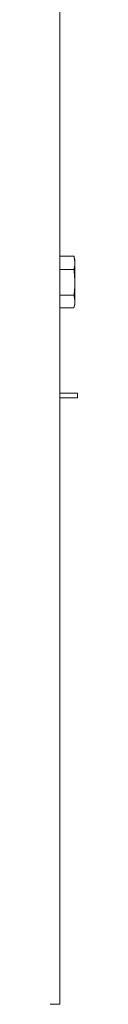
# Model space of a CAD drawing. Units: inches. Extents: x 7 to 203, y 20 to 230.
# Drawn here: x 128 to 128, y 134 to 141 of the extents above; entities that cross this region are included whole.
import ezdxf

# ---------------------------------------------------------------- set-up
doc = ezdxf.new("R2010")
doc.units = ezdxf.units.IN
doc.header["$MEASUREMENT"] = 0

# ---------------------------------------------------------------- blocks, each defined once
blk = doc.blocks.new('MTherm II Ft.')
at = {"color": 7, "linetype": 'Continuous', "lineweight": 15}
for p, q in [((34.1635, 32.7803), (34.1635, 3.7348)), ((34.2615, 8.9842), (34.1635, 8.9842)), ((34.2677, 8.9612), (34.2615, 8.9842)), ((34.2677, 8.9612), (34.2677, 8.9478)), ((34.2677, 8.9478), (34.2677, 8.9284)), ((34.2677, 8.9284), (34.2677, 8.8208)), ((34.2615, 8.892), (34.1635, 8.892)), ((34.2677, 8.8208), (34.2677, 8.7828)), ((34.2677, 8.7828), (34.2677, 8.6768)), ((34.2615, 8.7116), (34.1635, 8.7116)), ((34.2615, 8.6234), (34.2677, 8.6464)), ((34.2677, 8.6768), (34.2677, 8.6582)), ((34.2677, 8.6582), (34.2677, 8.6464)), ((34.2615, 8.6234), (34.1635, 8.6234)), ((34.1635, 8.0241), (34.2871, 8.0241)), ((34.2871, 7.99), (34.2871, 8.0241)), ((34.1635, 7.99), (34.2871, 7.99)), ((34.1635, 3.7348), (34.0954, 3.7348))]:
    blk.add_line(p, q, dxfattribs=at)
for points in [[(34.2615, 8.9842), (34.2677, 8.9478)], [(34.2615, 8.892), (34.2677, 8.8208)], [(34.2615, 8.7116), (34.2677, 8.6768)]]:
    blk.add_open_spline(points, degree=1, dxfattribs=at)
for points, knots in [([(34.2677, 8.9284), (34.2671, 8.9222), (34.2659, 8.91), (34.2629, 8.8979), (34.2615, 8.892)], [0, 0, 0, 0, 0.509708, 1, 1, 1, 1]), ([(34.2677, 8.7828), (34.267, 8.7694), (34.2658, 8.7456), (34.2628, 8.722), (34.2615, 8.7116)], [0, 0, 0, 0, 0.561473, 1, 1, 1, 1]), ([(34.2677, 8.6582), (34.2671, 8.6522), (34.2659, 8.6406), (34.2629, 8.629), (34.2615, 8.6234)], [0, 0, 0, 0, 0.514884, 1, 1, 1, 1])]:
    blk.add_open_spline(points, degree=3, knots=knots, dxfattribs=at)

msp = doc.modelspace()

# ---------------------------------------------------------------- block references
msp.add_blockref('MTherm II Ft.', (93.9827, 129.9025))

doc.saveas('drawing.dxf')
